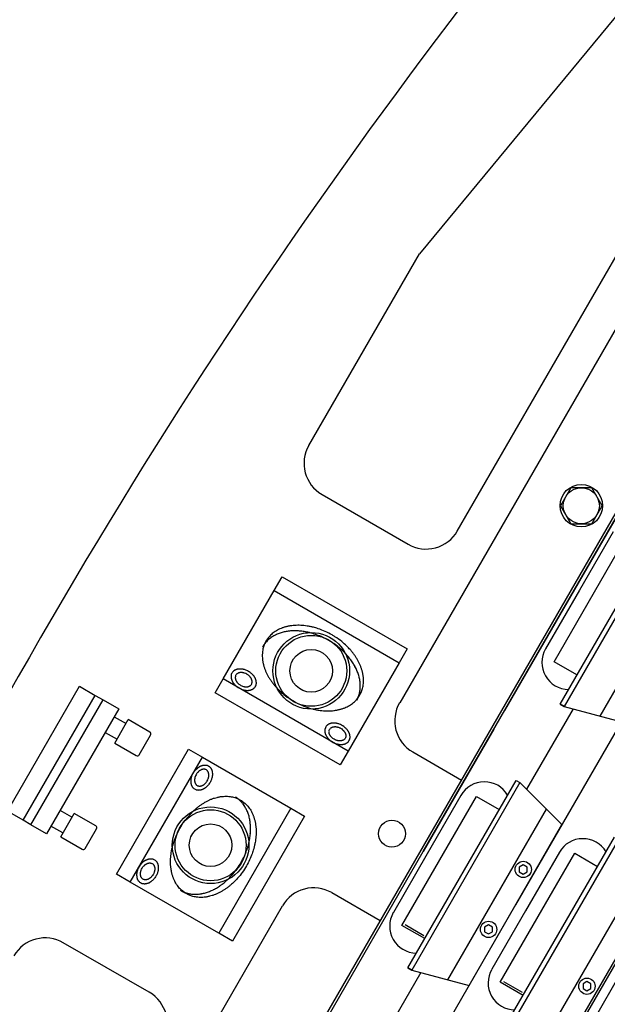
# Model space of a CAD drawing. Extents: x -498 to 142, y -261 to 154.
# Drawn here: x -70 to -62, y 35 to 49 of the extents above; entities that cross this region are included whole.
import ezdxf

# ---------------------------------------------------------------- set-up
doc = ezdxf.new("R2010")
doc.units = 0
doc.header["$MEASUREMENT"] = 0
doc.linetypes.add('DASHED', pattern=[12.631579, 8.421053, -4.210526])
doc.layers.get('0').update_dxf_attribs({"linetype": 'CONTINUOUS'})
doc.layers.add('1', color=7, linetype='CONTINUOUS')

# ---------------------------------------------------------------- blocks, each defined once
blk = doc.blocks.new('STAR_SCTR__OTR_LAYOUT_101592JB', base_point=(0, 0.2))
at = {"color": 7}
for p, q in [((-64.547, 37.466), (-61.573, 42.618)), ((-61.573, 42.618), (-63.417, 39.424)), ((-62.498, 42.512), (-62.642, 42.262)), ((-62.209, 42.512), (-62.498, 42.512)), ((-62.065, 42.262), (-62.209, 42.512)), ((-62.642, 42.262), (-62.498, 42.012)), ((-62.209, 42.012), (-62.065, 42.262)), ((-62.498, 42.012), (-62.209, 42.012)), ((-61.912, 41.901), (-62.381, 41.089)), ((-62.381, 41.089), (-62.849, 40.277)), ((-63.567, 39.164), (-63.417, 39.424)), ((-63.567, 39.164), (-64.547, 37.466)), ((-64.022, 38.246), (-64.491, 37.434)), ((-73.316, 22.278), (-64.547, 37.466)), ((-64.491, 37.434), (-64.959, 36.622)), ((-62.658, 37.459), (-63.127, 36.647)), ((-63.127, 36.647), (-63.595, 35.835)), ((-65.686, 29.319), (-61.873, 35.923)), ((-61.763, 35.86), (-62.231, 35.048))]:
    blk.add_line(p, q, dxfattribs=at)
at = {"color": 1}
for p, q in [((-62.648, 39.511), (-61.148, 42.109)), ((-61.094, 42.078), (-62.594, 39.48)), ((-62.73, 40.098), (-61.698, 41.887)), ((-62.414, 39.916), (-62.73, 40.098)), ((-62.648, 39.511), (-62.594, 39.48)), ((-62.594, 39.48), (-62.648, 39.511)), ((-62.594, 39.48), (-61.799, 39.267)), ((-64.758, 35.856), (-63.258, 38.454)), ((-63.204, 38.423), (-64.704, 35.825)), ((-63.258, 38.454), (-63.204, 38.423)), ((-64.84, 36.443), (-63.808, 38.232)), ((-63.808, 38.232), (-63.492, 38.049)), ((-63.91, 35.612), (-62.622, 37.841)), ((-63.394, 35.069), (-61.894, 37.667)), ((-61.84, 37.635), (-63.34, 35.037)), ((-63.477, 35.656), (-62.444, 37.444)), ((-62.444, 37.444), (-62.128, 37.262)), ((-62.546, 34.825), (-61.259, 37.054)), ((-64.524, 36.261), (-64.84, 36.443)), ((-64.758, 35.856), (-64.704, 35.825)), ((-64.704, 35.825), (-64.758, 35.856)), ((-64.704, 35.825), (-63.91, 35.612)), ((-63.161, 35.474), (-63.477, 35.656))]:
    blk.add_line(p, q, dxfattribs=at)
at = {"color": 5}
for p, q in [((-63.159, 37.283), (-63.214, 37.251)), ((-63.105, 37.251), (-63.159, 37.283)), ((-63.214, 37.251), (-63.214, 37.188)), ((-63.214, 37.188), (-63.159, 37.156)), ((-63.159, 37.156), (-63.105, 37.188)), ((-63.105, 37.188), (-63.105, 37.251)), ((-63.639, 36.451), (-63.694, 36.42)), ((-63.585, 36.42), (-63.639, 36.451)), ((-63.694, 36.42), (-63.694, 36.356)), ((-63.694, 36.356), (-63.639, 36.325)), ((-63.639, 36.325), (-63.585, 36.356)), ((-63.585, 36.356), (-63.585, 36.42)), ((-64.908, 30.733), (-61.902, 35.939)), ((-62.276, 35.664), (-62.33, 35.632)), ((-62.33, 35.632), (-62.33, 35.569)), ((-62.221, 35.632), (-62.276, 35.664)), ((-62.221, 35.569), (-62.221, 35.632)), ((-62.33, 35.569), (-62.276, 35.537)), ((-62.276, 35.537), (-62.221, 35.569))]:
    blk.add_line(p, q, dxfattribs=at)
at = {"color": 1, "linetype": 'DASHED'}
for p, q in [((-64.796, 36.455), (-64.536, 36.305)), ((-63.432, 35.668), (-63.172, 35.518))]:
    blk.add_line(p, q, dxfattribs=at)
at = {"color": 7}
for radius in [0.295, 0.25]:
    blk.add_circle((-62.354, 42.262), radius, dxfattribs=at)
at = {"color": 5}
for centre in [(-63.159, 37.219), (-63.639, 36.388), (-62.276, 35.601)]:
    blk.add_circle(centre, 0.113, dxfattribs=at)
at = {"color": 7}
for centre, start, end in [((-62.525, 40.089), 150, 269.1217), ((-63.697, 38.059), 30.8783, 150), ((-62.333, 37.271), 30.9127, 150), ((-64.635, 36.435), 150, 269.1217), ((-63.271, 35.647), 150, 269.0873)]:
    blk.add_arc(centre, 0.375, start, end, dxfattribs=at)
at = {"layer": '1', "color": 5}
for p, q in [((-60.26, 41.933), (-63.266, 36.727)), ((-62.469, 39.446), (-63.113, 38.331)), ((-63.266, 36.727), (-66.272, 31.521)), ((-64.579, 35.791), (-65.223, 34.676))]:
    blk.add_line(p, q, dxfattribs=at)
at = {"layer": '1', "color": 1}
for p, q in [((-62.094, 39.346), (-60.728, 41.712)), ((-63.204, 38.423), (-62.838, 38.057)), ((-64.204, 35.691), (-62.838, 38.057)), ((-62.838, 38.057), (-62.622, 37.841)), ((-62.84, 34.903), (-61.474, 37.269))]:
    blk.add_line(p, q, dxfattribs=at)
blk = doc.blocks.new('STAR_TPC_UTILITIES_4-6-93', base_point=(20.587, 300.391))
at = {"color": 7}
for p, q in [((-57.056, 54.888), (-64.596, 45.756)), ((-64.073, 41.911), (-56.715, 54.655)), ((-56.205, 54.539), (-64.871, 39.53)), ((-73.35, 22.29), (-55.705, 52.851)), ((-66.13, 43.099), (-64.596, 45.756)), ((-65.947, 42.416), (-64.756, 41.728)), ((-64.69, 38.848), (-64.015, 38.458)), ((-65.813, 36.898), (-65.14, 36.51)), ((-74.356, 23.1), (-66.496, 36.715)), ((-68.342, 35.516), (-69.534, 36.204))]:
    blk.add_line(p, q, dxfattribs=at)
at = {"color": 2}
for p, q in [((-66.609, 41.085), (-66.499, 41.276)), ((-66.499, 41.276), (-64.767, 40.276)), ((-67.316, 39.86), (-66.609, 41.085)), ((-66.609, 41.085), (-64.877, 40.085)), ((-64.767, 40.276), (-64.877, 40.085)), ((-64.877, 40.085), (-65.584, 38.86)), ((-67.427, 39.669), (-67.316, 39.86)), ((-65.584, 38.86), (-67.316, 39.86)), ((-70.307, 38.026), (-69.307, 39.758)), ((-69.307, 39.758), (-69.091, 39.633)), ((-70.091, 37.901), (-69.091, 39.633)), ((-69.091, 39.633), (-68.983, 39.57)), ((-65.695, 38.669), (-67.427, 39.669)), ((-69.983, 37.838), (-68.983, 39.57)), ((-68.983, 39.57), (-68.766, 39.445)), ((-68.766, 39.445), (-69.766, 37.713)), ((-68.829, 39.337), (-68.664, 39.242)), ((-68.82, 38.971), (-68.633, 39.296)), ((-68.334, 39.123), (-68.633, 39.296)), ((-68.954, 39.12), (-68.789, 39.025)), ((-68.481, 38.81), (-68.323, 39.083)), ((-68.82, 38.971), (-68.522, 38.799)), ((-68.796, 37.153), (-67.796, 38.885)), ((-68.605, 37.043), (-67.605, 38.775)), ((-67.796, 38.885), (-67.605, 38.775)), ((-67.605, 38.775), (-66.38, 38.067)), ((-65.584, 38.86), (-65.695, 38.669)), ((-70.091, 37.901), (-70.307, 38.026)), ((-69.414, 37.943), (-69.579, 38.038)), ((-69.57, 37.672), (-69.383, 37.997)), ((-69.084, 37.824), (-69.383, 37.997)), ((-66.38, 38.067), (-67.38, 36.335)), ((-66.189, 37.957), (-67.189, 36.225)), ((-66.38, 38.067), (-66.189, 37.957)), ((-69.983, 37.838), (-70.091, 37.901)), ((-69.766, 37.713), (-69.983, 37.838)), ((-69.539, 37.726), (-69.704, 37.821)), ((-69.231, 37.511), (-69.073, 37.783)), ((-69.57, 37.672), (-69.272, 37.5)), ((-68.605, 37.043), (-68.796, 37.153)), ((-67.38, 36.335), (-68.605, 37.043)), ((-67.189, 36.225), (-67.38, 36.335))]:
    blk.add_line(p, q, dxfattribs=at)
for points in [[(-65.809, 40.47, 0.050181), (-66.001, 40.557, 0.018368), (-66.067, 40.576, 0.011322), (-66.111, 40.586, 0.013114), (-66.155, 40.594, 0.011933), (-66.198, 40.6, 0.014127), (-66.242, 40.603, 0.012666), (-66.284, 40.604, 0.015087), (-66.325, 40.602, 0.013973), (-66.366, 40.599, 0.008473), (-66.386, 40.596, 0.006895), (-66.405, 40.593, 0.00899), (-66.425, 40.589, 0.007426), (-66.444, 40.584, 0.009072), (-66.462, 40.579, 0.007511), (-66.48, 40.574, 0.009636), (-66.498, 40.568, 0.008099), (-66.516, 40.561, 0.019231), (-66.549, 40.546, 0.018275), (-66.58, 40.529, 0.021016), (-66.61, 40.51, 0.019695), (-66.637, 40.489, 0.021893), (-66.663, 40.466, 0.054034), (-66.715, 40.4, 0.079312), (-66.762, 40.293, 0.018826), (-66.77, 40.26, 0.022762), (-66.774, 40.226, 0.007826), (-66.775, 40.208, 0.012418), (-66.776, 40.19, 0.016748), (-66.775, 40.154, 0.011288), (-66.774, 40.137, 0.007167), (-66.771, 40.118, 0.011173), (-66.768, 40.099, 0.006561), (-66.765, 40.081, 0.010586), (-66.761, 40.063, 0.005997), (-66.756, 40.044, 0.0105), (-66.75, 40.025, 0.005916), (-66.744, 40.007, 0.00997), (-66.737, 39.988, 0.005398), (-66.729, 39.97, 0.017049), (-66.712, 39.932, 0.012012), (-66.693, 39.896, 0.015742), (-66.671, 39.86, 0.011052), (-66.646, 39.824, 0.015008), (-66.62, 39.789, 0.010039), (-66.591, 39.755, 0.020377), (-66.544, 39.706, 0.020766), (-66.475, 39.644, 0.030358), (-66.38, 39.576, 0.075548), (-66.082, 39.446, 0.017209), (-66.038, 39.436, 0.007227), (-65.994, 39.428, 0.01782), (-65.951, 39.422, 0.008241), (-65.907, 39.419, 0.018554), (-65.865, 39.418, 0.0092), (-65.824, 39.419, 0.019861), (-65.783, 39.423, 0.002587), (-65.763, 39.426, 0.012781), (-65.744, 39.429, 0.003104), (-65.724, 39.433, 0.013312), (-65.705, 39.438, 0.003186), (-65.687, 39.443, 0.013398), (-65.669, 39.448, 0.00375), (-65.651, 39.454, 0.013985), (-65.633, 39.461, 0.013344), (-65.6, 39.476, 0.024163), (-65.569, 39.493, 0.015128), (-65.539, 39.512, 0.025584), (-65.512, 39.533, 0.016005), (-65.486, 39.556, 0.059939), (-65.434, 39.622, 0.073392), (-65.387, 39.729, 0.024715), (-65.379, 39.762, 0.016874), (-65.375, 39.796, 0.013712), (-65.374, 39.814, 0.006532), (-65.373, 39.832, 0.022636), (-65.374, 39.868, 0.005402), (-65.375, 39.885, 0.013054), (-65.378, 39.904, 0.005287), (-65.381, 39.923, 0.012448), (-65.384, 39.941, 0.0047), (-65.388, 39.959, 0.011884), (-65.393, 39.978, 0.004614), (-65.399, 39.997, 0.011802), (-65.405, 40.015, 0.004083), (-65.412, 40.034, 0.011284), (-65.42, 40.052, 0.011162), (-65.437, 40.089, 0.017899), (-65.456, 40.126, 0.009855), (-65.478, 40.162, 0.016939), (-65.503, 40.198, 0.009121), (-65.529, 40.233, 0.015926), (-65.558, 40.267, 0.014489), (-65.605, 40.316, 0.026655), (-65.674, 40.378, 0.024468), (-65.769, 40.446, 0.014526)], [(-66.967, 39.965, 0.050181), (-67.015, 39.987, 0.018368), (-67.031, 39.991, 0.011322), (-67.042, 39.994, 0.013114), (-67.053, 39.996, 0.011933), (-67.064, 39.997, 0.014127), (-67.075, 39.998, 0.012666), (-67.086, 39.998, 0.015087), (-67.096, 39.998, 0.013973), (-67.106, 39.997, 0.008473), (-67.111, 39.996, 0.006895), (-67.116, 39.996, 0.00899), (-67.121, 39.995, 0.007426), (-67.126, 39.993, 0.009072), (-67.13, 39.992, 0.007511), (-67.135, 39.991, 0.009636), (-67.139, 39.989, 0.008099), (-67.144, 39.988, 0.019231), (-67.152, 39.984, 0.018275), (-67.16, 39.98, 0.021016), (-67.167, 39.975, 0.019695), (-67.174, 39.97, 0.021893), (-67.18, 39.964, 0.054034), (-67.194, 39.947, 0.079312), (-67.205, 39.921, 0.018826), (-67.207, 39.912, 0.022762), (-67.208, 39.904, 0.007826), (-67.209, 39.899, 0.012418), (-67.209, 39.895, 0.016748), (-67.209, 39.886, 0.011288), (-67.208, 39.882, 0.007167), (-67.208, 39.877, 0.011173), (-67.207, 39.872, 0.006561), (-67.206, 39.868, 0.010586), (-67.205, 39.863, 0.005997), (-67.204, 39.858, 0.0105), (-67.202, 39.854, 0.005916), (-67.201, 39.849, 0.00997), (-67.199, 39.844, 0.005398), (-67.197, 39.84, 0.017049), (-67.193, 39.831, 0.012012), (-67.188, 39.821, 0.015742), (-67.182, 39.812, 0.011052), (-67.176, 39.803, 0.015008), (-67.17, 39.795, 0.010039), (-67.162, 39.786, 0.020377), (-67.151, 39.774, 0.020766), (-67.133, 39.758, 0.030358), (-67.11, 39.741, 0.075548), (-67.035, 39.709, 0.017209), (-67.024, 39.706, 0.007227), (-67.013, 39.704, 0.01782), (-67.002, 39.703, 0.008241), (-66.992, 39.702, 0.018554), (-66.981, 39.702, 0.0092), (-66.971, 39.702, 0.019861), (-66.961, 39.703, 0.002587), (-66.956, 39.704, 0.012781), (-66.951, 39.705, 0.003104), (-66.946, 39.706, 0.013312), (-66.941, 39.707, 0.003186), (-66.936, 39.708, 0.013398), (-66.932, 39.709, 0.00375), (-66.928, 39.711, 0.013985), (-66.923, 39.713, 0.013344), (-66.915, 39.716, 0.024163), (-66.907, 39.721, 0.015128), (-66.899, 39.725, 0.025584), (-66.893, 39.731, 0.016005), (-66.886, 39.736, 0.059939), (-66.873, 39.753, 0.073392), (-66.861, 39.78, 0.024715), (-66.86, 39.788, 0.016874), (-66.858, 39.796, 0.013712), (-66.858, 39.801, 0.006532), (-66.858, 39.805, 0.022636), (-66.858, 39.814, 0.005402), (-66.859, 39.819, 0.013054), (-66.859, 39.823, 0.005287), (-66.86, 39.828, 0.012448), (-66.861, 39.833, 0.0047), (-66.862, 39.837, 0.011884), (-66.863, 39.842, 0.004614), (-66.864, 39.847, 0.011802), (-66.866, 39.851, 0.004083), (-66.868, 39.856, 0.011284), (-66.87, 39.86, 0.011162), (-66.874, 39.87, 0.017899), (-66.879, 39.879, 0.009855), (-66.884, 39.888, 0.016939), (-66.89, 39.897, 0.009121), (-66.897, 39.906, 0.015926), (-66.904, 39.914, 0.014489), (-66.916, 39.926, 0.026655), (-66.933, 39.942, 0.024468), (-66.957, 39.959, 0.014526)], [(-66.989, 39.927, 0.050181), (-67.021, 39.941, 0.018368), (-67.032, 39.944, 0.011322), (-67.039, 39.946, 0.013114), (-67.047, 39.947, 0.011933), (-67.054, 39.948, 0.014127), (-67.061, 39.949, 0.012666), (-67.068, 39.949, 0.015087), (-67.075, 39.949, 0.013973), (-67.082, 39.948, 0.008473), (-67.085, 39.948, 0.006895), (-67.089, 39.947, 0.00899), (-67.092, 39.946, 0.007426), (-67.095, 39.946, 0.009072), (-67.098, 39.945, 0.007511), (-67.101, 39.944, 0.009636), (-67.104, 39.943, 0.008099), (-67.107, 39.942, 0.019231), (-67.112, 39.939, 0.018275), (-67.118, 39.936, 0.021016), (-67.123, 39.933, 0.019695), (-67.127, 39.93, 0.021893), (-67.131, 39.926, 0.054034), (-67.14, 39.915, 0.079312), (-67.148, 39.897, 0.018826), (-67.149, 39.892, 0.022762), (-67.15, 39.886, 0.007826), (-67.15, 39.883, 0.012418), (-67.15, 39.88, 0.016748), (-67.15, 39.874, 0.011288), (-67.15, 39.871, 0.007167), (-67.15, 39.868, 0.011173), (-67.149, 39.865, 0.006561), (-67.148, 39.862, 0.010586), (-67.148, 39.859, 0.005997), (-67.147, 39.856, 0.0105), (-67.146, 39.853, 0.005916), (-67.145, 39.849, 0.00997), (-67.144, 39.846, 0.005398), (-67.143, 39.843, 0.017049), (-67.14, 39.837, 0.012012), (-67.136, 39.831, 0.015742), (-67.133, 39.825, 0.011052), (-67.129, 39.819, 0.015008), (-67.124, 39.813, 0.010039), (-67.119, 39.807, 0.020377), (-67.112, 39.799, 0.020766), (-67.1, 39.789, 0.030358), (-67.084, 39.778, 0.075548), (-67.035, 39.756, 0.017209), (-67.027, 39.754, 0.007227), (-67.02, 39.753, 0.01782), (-67.013, 39.752, 0.008241), (-67.006, 39.751, 0.018554), (-66.999, 39.751, 0.0092), (-66.992, 39.752, 0.019861), (-66.985, 39.752, 0.002587), (-66.982, 39.753, 0.012781), (-66.978, 39.753, 0.003104), (-66.975, 39.754, 0.013312), (-66.972, 39.755, 0.003186), (-66.969, 39.755, 0.013398), (-66.966, 39.756, 0.00375), (-66.963, 39.757, 0.013985), (-66.96, 39.758, 0.013344), (-66.954, 39.761, 0.024163), (-66.949, 39.764, 0.015128), (-66.944, 39.767, 0.025584), (-66.94, 39.771, 0.016005), (-66.935, 39.774, 0.059939), (-66.927, 39.785, 0.073392), (-66.919, 39.803, 0.024715), (-66.918, 39.809, 0.016874), (-66.917, 39.814, 0.013712), (-66.917, 39.817, 0.006532), (-66.916, 39.82, 0.022636), (-66.917, 39.826, 0.005402), (-66.917, 39.829, 0.013054), (-66.917, 39.832, 0.005287), (-66.918, 39.835, 0.012448), (-66.918, 39.838, 0.0047), (-66.919, 39.842, 0.011884), (-66.92, 39.845, 0.004614), (-66.921, 39.848, 0.011802), (-66.922, 39.851, 0.004083), (-66.923, 39.854, 0.011284), (-66.924, 39.857, 0.011162), (-66.927, 39.863, 0.017899), (-66.93, 39.869, 0.009855), (-66.934, 39.875, 0.016939), (-66.938, 39.881, 0.009121), (-66.943, 39.887, 0.015926), (-66.947, 39.893, 0.014489), (-66.955, 39.901, 0.026655), (-66.967, 39.911, 0.024468), (-66.983, 39.923, 0.014526)], [(-65.668, 39.215, 0.050181), (-65.716, 39.237, 0.018368), (-65.732, 39.241, 0.011322), (-65.743, 39.244, 0.013114), (-65.754, 39.246, 0.011933), (-65.765, 39.247, 0.014127), (-65.776, 39.248, 0.012666), (-65.787, 39.248, 0.015087), (-65.797, 39.248, 0.013973), (-65.807, 39.247, 0.008473), (-65.812, 39.246, 0.006895), (-65.817, 39.246, 0.00899), (-65.822, 39.245, 0.007426), (-65.827, 39.243, 0.009072), (-65.831, 39.242, 0.007511), (-65.836, 39.241, 0.009636), (-65.84, 39.239, 0.008099), (-65.845, 39.238, 0.019231), (-65.853, 39.234, 0.018275), (-65.861, 39.23, 0.021016), (-65.868, 39.225, 0.019695), (-65.875, 39.22, 0.021893), (-65.881, 39.214, 0.054034), (-65.895, 39.197, 0.079312), (-65.906, 39.171, 0.018826), (-65.908, 39.162, 0.022762), (-65.909, 39.154, 0.007826), (-65.91, 39.149, 0.012418), (-65.91, 39.145, 0.016748), (-65.91, 39.136, 0.011288), (-65.909, 39.132, 0.007167), (-65.909, 39.127, 0.011173), (-65.908, 39.122, 0.006561), (-65.907, 39.118, 0.010586), (-65.906, 39.113, 0.005997), (-65.905, 39.108, 0.0105), (-65.903, 39.104, 0.005916), (-65.902, 39.099, 0.00997), (-65.9, 39.094, 0.005398), (-65.898, 39.09, 0.017049), (-65.894, 39.081, 0.012012), (-65.889, 39.071, 0.015742), (-65.883, 39.062, 0.011052), (-65.877, 39.053, 0.015008), (-65.871, 39.045, 0.010039), (-65.863, 39.036, 0.020377), (-65.852, 39.024, 0.020766), (-65.834, 39.008, 0.030358), (-65.811, 38.991, 0.075548), (-65.736, 38.959, 0.017209), (-65.725, 38.956, 0.007227), (-65.714, 38.954, 0.01782), (-65.703, 38.953, 0.008241), (-65.693, 38.952, 0.018554), (-65.682, 38.952, 0.0092), (-65.672, 38.952, 0.019861), (-65.661, 38.953, 0.002587), (-65.657, 38.954, 0.012781), (-65.652, 38.955, 0.003104), (-65.647, 38.956, 0.013312), (-65.642, 38.957, 0.003186), (-65.637, 38.958, 0.013398), (-65.633, 38.959, 0.00375), (-65.628, 38.961, 0.013985), (-65.624, 38.963, 0.013344), (-65.616, 38.966, 0.024163), (-65.608, 38.971, 0.015128), (-65.6, 38.975, 0.025584), (-65.594, 38.981, 0.016005), (-65.587, 38.986, 0.059939), (-65.574, 39.003, 0.073392), (-65.562, 39.03, 0.024715), (-65.561, 39.038, 0.016874), (-65.559, 39.046, 0.013712), (-65.559, 39.051, 0.006532), (-65.559, 39.055, 0.022636), (-65.559, 39.064, 0.005402), (-65.56, 39.069, 0.013054), (-65.56, 39.073, 0.005287), (-65.561, 39.078, 0.012448), (-65.562, 39.083, 0.0047), (-65.563, 39.087, 0.011884), (-65.564, 39.092, 0.004614), (-65.565, 39.097, 0.011802), (-65.567, 39.101, 0.004083), (-65.569, 39.106, 0.011284), (-65.571, 39.11, 0.011162), (-65.575, 39.12, 0.017899), (-65.58, 39.129, 0.009855), (-65.585, 39.138, 0.016939), (-65.591, 39.147, 0.009121), (-65.598, 39.156, 0.015926), (-65.605, 39.164, 0.014489), (-65.617, 39.176, 0.026655), (-65.634, 39.192, 0.024468), (-65.658, 39.209, 0.014526)], [(-65.69, 39.177, -0.050181), (-65.662, 39.156, -0.017421), (-65.653, 39.148, -0.018208), (-65.646, 39.14, -0.01236), (-65.641, 39.134, -0.012975), (-65.637, 39.128, -0.013327), (-65.633, 39.122, -0.013805), (-65.63, 39.116, -0.014648), (-65.627, 39.11, -0.007311), (-65.625, 39.107, -0.007557), (-65.624, 39.104, -0.007812), (-65.623, 39.101, -0.008074), (-65.622, 39.098, -0.016409), (-65.62, 39.092, -0.00843), (-65.619, 39.088, -0.008719), (-65.619, 39.085, -0.009017), (-65.618, 39.082, -0.01836), (-65.618, 39.076, -0.018964), (-65.617, 39.07, -0.009968), (-65.618, 39.067, -0.020308), (-65.618, 39.061, -0.020714), (-65.619, 39.056, -0.021629), (-65.621, 39.05, -0.065983), (-65.628, 39.035, -0.055184), (-65.636, 39.024, -0.021308), (-65.641, 39.021, -0.020444), (-65.645, 39.017, -0.020349), (-65.65, 39.014, -0.019153), (-65.655, 39.011, -0.018546), (-65.661, 39.008, -0.009017), (-65.664, 39.007, -0.008719), (-65.667, 39.006, -0.00843), (-65.67, 39.005, -0.008155), (-65.673, 39.005, -0.008342), (-65.676, 39.004, -0.008074), (-65.679, 39.003, -0.007812), (-65.682, 39.003, -0.007557), (-65.686, 39.002, -0.007311), (-65.689, 39.002, -0.014791), (-65.696, 39.001, -0.013943), (-65.703, 39.001, -0.013446), (-65.71, 39.002, -0.013081), (-65.717, 39.002, -0.01246), (-65.725, 39.004, -0.01236), (-65.732, 39.005, -0.011921), (-65.739, 39.007, -0.017477), (-65.75, 39.01, -0.022684), (-65.765, 39.016, -0.106357), (-65.823, 39.06, -0.01236), (-65.827, 39.066, -0.012975), (-65.832, 39.072, -0.013327), (-65.836, 39.078, -0.013805), (-65.839, 39.084, -0.014648), (-65.842, 39.09, -0.007311), (-65.843, 39.093, -0.007557), (-65.845, 39.096, -0.007812), (-65.846, 39.099, -0.008074), (-65.847, 39.103, -0.016409), (-65.849, 39.109, -0.00843), (-65.849, 39.112, -0.008719), (-65.85, 39.115, -0.009017), (-65.851, 39.118, -0.01836), (-65.851, 39.124, -0.018964), (-65.851, 39.13, -0.009968), (-65.851, 39.133, -0.020308), (-65.851, 39.139, -0.020714), (-65.85, 39.144, -0.021629), (-65.848, 39.15, -0.065983), (-65.841, 39.165, -0.055184), (-65.832, 39.176, -0.021308), (-65.828, 39.18, -0.020444), (-65.824, 39.183, -0.020349), (-65.819, 39.186, -0.019153), (-65.813, 39.189, -0.018546), (-65.808, 39.192, -0.009017), (-65.805, 39.193, -0.008719), (-65.802, 39.194, -0.00843), (-65.799, 39.195, -0.008155), (-65.796, 39.196, -0.008342), (-65.793, 39.196, -0.008074), (-65.789, 39.197, -0.007812), (-65.786, 39.198, -0.007557), (-65.783, 39.198, -0.007311), (-65.78, 39.198, -0.014791), (-65.773, 39.199, -0.013943), (-65.766, 39.199, -0.013446), (-65.759, 39.199, -0.013081), (-65.751, 39.198, -0.01246), (-65.744, 39.197, -0.01236), (-65.737, 39.195, -0.011921), (-65.729, 39.193, -0.017477), (-65.718, 39.19, -0.022684), (-65.704, 39.184, -0.022303)], [(-67.5, 38.425, -0.050181), (-67.531, 38.383, -0.017421), (-67.543, 38.37, -0.018208), (-67.555, 38.359, -0.01236), (-67.564, 38.352, -0.012975), (-67.573, 38.346, -0.013327), (-67.582, 38.34, -0.013805), (-67.591, 38.335, -0.014648), (-67.6, 38.33, -0.007311), (-67.605, 38.328, -0.007557), (-67.609, 38.326, -0.007812), (-67.614, 38.324, -0.008074), (-67.619, 38.323, -0.016409), (-67.628, 38.32, -0.00843), (-67.632, 38.319, -0.008719), (-67.637, 38.318, -0.009017), (-67.642, 38.318, -0.01836), (-67.651, 38.317, -0.018964), (-67.66, 38.316, -0.009968), (-67.664, 38.317, -0.020308), (-67.673, 38.317, -0.020714), (-67.681, 38.319, -0.021629), (-67.69, 38.321, -0.065983), (-67.712, 38.332, -0.055184), (-67.729, 38.345, -0.021308), (-67.734, 38.351, -0.020444), (-67.74, 38.358, -0.020349), (-67.745, 38.365, -0.019153), (-67.749, 38.373, -0.018546), (-67.753, 38.382, -0.009017), (-67.754, 38.386, -0.008719), (-67.756, 38.39, -0.00843), (-67.757, 38.395, -0.008155), (-67.758, 38.399, -0.008342), (-67.759, 38.404, -0.008074), (-67.76, 38.409, -0.007812), (-67.761, 38.414, -0.007557), (-67.762, 38.419, -0.007311), (-67.762, 38.424, -0.014791), (-67.763, 38.434, -0.013943), (-67.763, 38.445, -0.013446), (-67.763, 38.455, -0.013081), (-67.762, 38.466, -0.01246), (-67.76, 38.477, -0.01236), (-67.758, 38.488, -0.011921), (-67.755, 38.499, -0.017477), (-67.75, 38.516, -0.022684), (-67.741, 38.537, -0.106357), (-67.675, 38.625, -0.01236), (-67.666, 38.631, -0.012975), (-67.657, 38.638, -0.013327), (-67.648, 38.644, -0.013805), (-67.639, 38.649, -0.014648), (-67.63, 38.653, -0.007311), (-67.625, 38.655, -0.007557), (-67.621, 38.657, -0.007812), (-67.616, 38.659, -0.008074), (-67.611, 38.661, -0.016409), (-67.602, 38.663, -0.00843), (-67.598, 38.664, -0.008719), (-67.593, 38.665, -0.009017), (-67.588, 38.666, -0.01836), (-67.579, 38.667, -0.018964), (-67.57, 38.667, -0.009968), (-67.566, 38.667, -0.020308), (-67.557, 38.666, -0.020714), (-67.549, 38.665, -0.021629), (-67.54, 38.663, -0.065983), (-67.518, 38.652, -0.055184), (-67.501, 38.639, -0.021308), (-67.496, 38.633, -0.020444), (-67.49, 38.626, -0.020349), (-67.486, 38.618, -0.019153), (-67.481, 38.61, -0.018546), (-67.477, 38.602, -0.009017), (-67.476, 38.598, -0.008719), (-67.474, 38.593, -0.00843), (-67.473, 38.589, -0.008155), (-67.472, 38.584, -0.008342), (-67.471, 38.579, -0.008074), (-67.47, 38.574, -0.007812), (-67.469, 38.57, -0.007557), (-67.468, 38.565, -0.007311), (-67.468, 38.56, -0.014791), (-67.467, 38.549, -0.013943), (-67.467, 38.539, -0.013446), (-67.467, 38.528, -0.013081), (-67.468, 38.517, -0.01246), (-67.47, 38.506, -0.01236), (-67.472, 38.495, -0.011921), (-67.475, 38.484, -0.017477), (-67.48, 38.468, -0.022684), (-67.489, 38.446, -0.022303)], [(-67.538, 38.448, 0.050181), (-67.524, 38.48, 0.018368), (-67.521, 38.49, 0.011322), (-67.519, 38.498, 0.013114), (-67.518, 38.505, 0.011933), (-67.517, 38.512, 0.014127), (-67.516, 38.52, 0.012666), (-67.516, 38.527, 0.015087), (-67.516, 38.534, 0.013973), (-67.517, 38.54, 0.008473), (-67.517, 38.544, 0.006895), (-67.518, 38.547, 0.00899), (-67.519, 38.55, 0.007426), (-67.519, 38.553, 0.009072), (-67.52, 38.556, 0.007511), (-67.521, 38.559, 0.009636), (-67.522, 38.562, 0.008099), (-67.523, 38.565, 0.019231), (-67.526, 38.571, 0.018275), (-67.529, 38.576, 0.021016), (-67.532, 38.581, 0.019695), (-67.535, 38.586, 0.021893), (-67.539, 38.59, 0.054034), (-67.55, 38.599, 0.079312), (-67.568, 38.606, 0.018826), (-67.574, 38.608, 0.022762), (-67.579, 38.608, 0.007826), (-67.582, 38.609, 0.012418), (-67.585, 38.609, 0.016748), (-67.591, 38.609, 0.011288), (-67.594, 38.608, 0.007167), (-67.597, 38.608, 0.011173), (-67.6, 38.607, 0.006561), (-67.603, 38.607, 0.010586), (-67.606, 38.606, 0.005997), (-67.609, 38.605, 0.0105), (-67.613, 38.604, 0.005916), (-67.616, 38.603, 0.00997), (-67.619, 38.602, 0.005398), (-67.622, 38.601, 0.017049), (-67.628, 38.598, 0.012012), (-67.634, 38.595, 0.015742), (-67.64, 38.591, 0.011052), (-67.646, 38.587, 0.015008), (-67.652, 38.583, 0.010039), (-67.658, 38.578, 0.020377), (-67.666, 38.57, 0.020766), (-67.676, 38.559, 0.030358), (-67.687, 38.543, 0.075548), (-67.709, 38.493, 0.017209), (-67.711, 38.486, 0.007227), (-67.712, 38.478, 0.01782), (-67.713, 38.471, 0.008241), (-67.714, 38.464, 0.018554), (-67.714, 38.457, 0.0092), (-67.714, 38.45, 0.019861), (-67.713, 38.443, 0.002587), (-67.713, 38.44, 0.012781), (-67.712, 38.437, 0.003104), (-67.711, 38.433, 0.013312), (-67.711, 38.43, 0.003186), (-67.71, 38.427, 0.013398), (-67.709, 38.424, 0.00375), (-67.708, 38.421, 0.013985), (-67.707, 38.418, 0.013344), (-67.704, 38.413, 0.024163), (-67.701, 38.407, 0.015128), (-67.698, 38.402, 0.025584), (-67.695, 38.398, 0.016005), (-67.691, 38.394, 0.059939), (-67.68, 38.385, 0.073392), (-67.662, 38.377, 0.024715), (-67.656, 38.376, 0.016874), (-67.651, 38.375, 0.013712), (-67.648, 38.375, 0.006532), (-67.645, 38.375, 0.022636), (-67.639, 38.375, 0.005402), (-67.636, 38.375, 0.013054), (-67.633, 38.376, 0.005287), (-67.63, 38.376, 0.012448), (-67.627, 38.377, 0.0047), (-67.624, 38.377, 0.011884), (-67.621, 38.378, 0.004614), (-67.617, 38.379, 0.011802), (-67.614, 38.38, 0.004083), (-67.611, 38.381, 0.011284), (-67.608, 38.383, 0.011162), (-67.602, 38.386, 0.017899), (-67.596, 38.389, 0.009855), (-67.59, 38.392, 0.016939), (-67.584, 38.397, 0.009121), (-67.578, 38.401, 0.015926), (-67.572, 38.406, 0.014489), (-67.564, 38.414, 0.026655), (-67.554, 38.425, 0.024468), (-67.543, 38.441, 0.014526)], [(-66.995, 37.268, -0.050181), (-67.118, 37.097, -0.017421), (-67.165, 37.048, -0.018208), (-67.215, 37.002, -0.01236), (-67.249, 36.974, -0.012975), (-67.285, 36.949, -0.013327), (-67.321, 36.926, -0.013805), (-67.357, 36.905, -0.014648), (-67.395, 36.886, -0.007311), (-67.413, 36.878, -0.007557), (-67.431, 36.871, -0.007812), (-67.45, 36.864, -0.008074), (-67.469, 36.857, -0.016409), (-67.506, 36.847, -0.00843), (-67.524, 36.843, -0.008719), (-67.543, 36.839, -0.009017), (-67.561, 36.836, -0.01836), (-67.598, 36.832, -0.018964), (-67.633, 36.831, -0.009968), (-67.651, 36.832, -0.020308), (-67.686, 36.835, -0.020714), (-67.72, 36.841, -0.021629), (-67.753, 36.85, -0.065983), (-67.843, 36.892, -0.055184), (-67.909, 36.945, -0.021308), (-67.932, 36.97, -0.020444), (-67.953, 36.997, -0.020349), (-67.972, 37.027, -0.019153), (-67.989, 37.058, -0.018546), (-68.004, 37.092, -0.009017), (-68.011, 37.109, -0.008719), (-68.017, 37.127, -0.00843), (-68.023, 37.145, -0.008155), (-68.028, 37.163, -0.008342), (-68.032, 37.183, -0.008074), (-68.036, 37.202, -0.007812), (-68.039, 37.222, -0.007557), (-68.042, 37.241, -0.007311), (-68.044, 37.261, -0.014791), (-68.047, 37.303, -0.013943), (-68.047, 37.345, -0.013446), (-68.045, 37.388, -0.013081), (-68.04, 37.431, -0.01246), (-68.034, 37.474, -0.01236), (-68.025, 37.519, -0.011921), (-68.013, 37.563, -0.017477), (-67.992, 37.628, -0.022684), (-67.957, 37.715, -0.106357), (-67.693, 38.064, -0.01236), (-67.659, 38.091, -0.012975), (-67.624, 38.117, -0.013327), (-67.588, 38.14, -0.013805), (-67.551, 38.161, -0.014648), (-67.514, 38.18, -0.007311), (-67.496, 38.188, -0.007557), (-67.477, 38.195, -0.007812), (-67.459, 38.202, -0.008074), (-67.44, 38.209, -0.016409), (-67.403, 38.219, -0.00843), (-67.384, 38.223, -0.008719), (-67.366, 38.227, -0.009017), (-67.347, 38.23, -0.01836), (-67.311, 38.233, -0.018964), (-67.275, 38.234, -0.009968), (-67.257, 38.234, -0.020308), (-67.222, 38.231, -0.020714), (-67.189, 38.225, -0.021629), (-67.156, 38.216, -0.065983), (-67.065, 38.174, -0.055184), (-67, 38.121, -0.021308), (-66.977, 38.096, -0.020444), (-66.956, 38.069, -0.020349), (-66.936, 38.039, -0.019153), (-66.919, 38.007, -0.018546), (-66.904, 37.974, -0.009017), (-66.897, 37.956, -0.008719), (-66.891, 37.939, -0.00843), (-66.886, 37.921, -0.008155), (-66.881, 37.903, -0.008342), (-66.876, 37.883, -0.008074), (-66.872, 37.864, -0.007812), (-66.869, 37.844, -0.007557), (-66.866, 37.824, -0.007311), (-66.864, 37.805, -0.014791), (-66.862, 37.763, -0.013943), (-66.861, 37.721, -0.013446), (-66.864, 37.678, -0.013081), (-66.868, 37.635, -0.01246), (-66.875, 37.592, -0.01236), (-66.884, 37.547, -0.011921), (-66.895, 37.503, -0.017477), (-66.916, 37.437, -0.022684), (-66.952, 37.351, -0.022303)], [(-68.25, 37.126, -0.050181), (-68.281, 37.084, -0.017421), (-68.293, 37.071, -0.018208), (-68.305, 37.06, -0.01236), (-68.314, 37.053, -0.012975), (-68.323, 37.047, -0.013327), (-68.332, 37.041, -0.013805), (-68.341, 37.036, -0.014648), (-68.35, 37.031, -0.007311), (-68.355, 37.029, -0.007557), (-68.359, 37.027, -0.007812), (-68.364, 37.025, -0.008074), (-68.369, 37.024, -0.016409), (-68.378, 37.021, -0.00843), (-68.382, 37.02, -0.008719), (-68.387, 37.019, -0.009017), (-68.392, 37.019, -0.01836), (-68.401, 37.018, -0.018964), (-68.41, 37.017, -0.009968), (-68.414, 37.018, -0.020308), (-68.423, 37.018, -0.020714), (-68.431, 37.02, -0.021629), (-68.44, 37.022, -0.065983), (-68.462, 37.033, -0.055184), (-68.479, 37.046, -0.021308), (-68.484, 37.052, -0.020444), (-68.49, 37.059, -0.020349), (-68.495, 37.066, -0.019153), (-68.499, 37.074, -0.018546), (-68.503, 37.082, -0.009017), (-68.504, 37.087, -0.008719), (-68.506, 37.091, -0.00843), (-68.507, 37.096, -0.008155), (-68.508, 37.1, -0.008342), (-68.509, 37.105, -0.008074), (-68.51, 37.11, -0.007812), (-68.511, 37.115, -0.007557), (-68.512, 37.12, -0.007311), (-68.512, 37.125, -0.014791), (-68.513, 37.135, -0.013943), (-68.513, 37.146, -0.013446), (-68.513, 37.156, -0.013081), (-68.512, 37.167, -0.01246), (-68.51, 37.178, -0.01236), (-68.508, 37.189, -0.011921), (-68.505, 37.2, -0.017477), (-68.5, 37.217, -0.022684), (-68.491, 37.238, -0.106357), (-68.425, 37.326, -0.01236), (-68.416, 37.332, -0.012975), (-68.407, 37.339, -0.013327), (-68.398, 37.345, -0.013805), (-68.389, 37.35, -0.014648), (-68.38, 37.354, -0.007311), (-68.375, 37.356, -0.007557), (-68.371, 37.358, -0.007812), (-68.366, 37.36, -0.008074), (-68.361, 37.362, -0.016409), (-68.352, 37.364, -0.00843), (-68.348, 37.365, -0.008719), (-68.343, 37.366, -0.009017), (-68.338, 37.367, -0.01836), (-68.329, 37.368, -0.018964), (-68.32, 37.368, -0.009968), (-68.316, 37.368, -0.020308), (-68.307, 37.367, -0.020714), (-68.299, 37.366, -0.021629), (-68.29, 37.364, -0.065983), (-68.268, 37.353, -0.055184), (-68.251, 37.34, -0.021308), (-68.246, 37.333, -0.020444), (-68.24, 37.327, -0.020349), (-68.236, 37.319, -0.019153), (-68.231, 37.311, -0.018546), (-68.227, 37.303, -0.009017), (-68.226, 37.299, -0.008719), (-68.224, 37.294, -0.00843), (-68.223, 37.29, -0.008155), (-68.222, 37.285, -0.008342), (-68.221, 37.28, -0.008074), (-68.22, 37.275, -0.007812), (-68.219, 37.271, -0.007557), (-68.218, 37.266, -0.007311), (-68.218, 37.261, -0.014791), (-68.217, 37.25, -0.013943), (-68.217, 37.24, -0.013446), (-68.217, 37.229, -0.013081), (-68.218, 37.218, -0.01246), (-68.22, 37.207, -0.01236), (-68.222, 37.196, -0.011921), (-68.225, 37.185, -0.017477), (-68.23, 37.169, -0.022684), (-68.239, 37.147, -0.022303)], [(-68.288, 37.149, -0.050181), (-68.309, 37.12, -0.017421), (-68.317, 37.112, -0.018208), (-68.325, 37.104, -0.01236), (-68.331, 37.1, -0.012975), (-68.337, 37.095, -0.013327), (-68.343, 37.092, -0.013805), (-68.349, 37.088, -0.014648), (-68.355, 37.085, -0.007311), (-68.358, 37.084, -0.007557), (-68.361, 37.082, -0.007812), (-68.364, 37.081, -0.008074), (-68.367, 37.08, -0.016409), (-68.374, 37.078, -0.00843), (-68.377, 37.078, -0.008719), (-68.38, 37.077, -0.009017), (-68.383, 37.077, -0.01836), (-68.389, 37.076, -0.018964), (-68.395, 37.076, -0.009968), (-68.398, 37.076, -0.020308), (-68.404, 37.076, -0.020714), (-68.409, 37.077, -0.021629), (-68.415, 37.079, -0.065983), (-68.43, 37.086, -0.055184), (-68.441, 37.095, -0.021308), (-68.445, 37.099, -0.020444), (-68.448, 37.103, -0.020349), (-68.451, 37.108, -0.019153), (-68.454, 37.114, -0.018546), (-68.457, 37.119, -0.009017), (-68.458, 37.122, -0.008719), (-68.459, 37.125, -0.00843), (-68.46, 37.128, -0.008155), (-68.461, 37.131, -0.008342), (-68.461, 37.134, -0.008074), (-68.462, 37.138, -0.007812), (-68.463, 37.141, -0.007557), (-68.463, 37.144, -0.007311), (-68.463, 37.147, -0.014791), (-68.464, 37.154, -0.013943), (-68.464, 37.161, -0.013446), (-68.463, 37.169, -0.013081), (-68.463, 37.176, -0.01246), (-68.462, 37.183, -0.01236), (-68.46, 37.19, -0.011921), (-68.458, 37.198, -0.017477), (-68.455, 37.209, -0.022684), (-68.449, 37.223, -0.106357), (-68.405, 37.281, -0.01236), (-68.399, 37.286, -0.012975), (-68.393, 37.29, -0.013327), (-68.387, 37.294, -0.013805), (-68.381, 37.297, -0.014648), (-68.375, 37.301, -0.007311), (-68.372, 37.302, -0.007557), (-68.369, 37.303, -0.007812), (-68.366, 37.304, -0.008074), (-68.363, 37.305, -0.016409), (-68.356, 37.307, -0.00843), (-68.353, 37.308, -0.008719), (-68.35, 37.308, -0.009017), (-68.347, 37.309, -0.01836), (-68.341, 37.31, -0.018964), (-68.335, 37.31, -0.009968), (-68.332, 37.31, -0.020308), (-68.326, 37.309, -0.020714), (-68.321, 37.308, -0.021629), (-68.315, 37.307, -0.065983), (-68.3, 37.3, -0.055184), (-68.289, 37.291, -0.021308), (-68.285, 37.287, -0.020444), (-68.282, 37.282, -0.020349), (-68.279, 37.277, -0.019153), (-68.276, 37.272, -0.018546), (-68.273, 37.266, -0.009017), (-68.272, 37.263, -0.008719), (-68.271, 37.26, -0.00843), (-68.27, 37.257, -0.008155), (-68.269, 37.254, -0.008342), (-68.269, 37.251, -0.008074), (-68.268, 37.248, -0.007812), (-68.267, 37.245, -0.007557), (-68.267, 37.241, -0.007311), (-68.267, 37.238, -0.014791), (-68.266, 37.231, -0.013943), (-68.266, 37.224, -0.013446), (-68.267, 37.217, -0.013081), (-68.267, 37.21, -0.01246), (-68.268, 37.203, -0.01236), (-68.27, 37.195, -0.011921), (-68.272, 37.188, -0.017477), (-68.275, 37.177, -0.022684), (-68.281, 37.162, -0.022303)]]:
    blk.add_lwpolyline(points, format="xyb", close=True, dxfattribs=at)
for centre, radius in [((-66.097, 39.973), 0.531), ((-66.097, 39.973), 0.492), ((-66.097, 39.973), 0.295), ((-67.492, 37.555), 0.531), ((-67.492, 37.555), 0.492), ((-67.492, 37.555), 0.295)]:
    blk.add_circle(centre, radius, dxfattribs=at)
at = {"color": 7}
blk.add_circle((-64.979, 37.715), 0.187, dxfattribs=at)
for centre, radius, start, end in [((0, 0.2), 80.608, 135, 163.34831), ((-65.697, 42.849), 0.5, 150, 240), ((-64.506, 42.161), 0.5, 240, 330), ((-64.44, 39.281), 0.5, 149.9899, 240), ((-66.063, 36.465), 0.5, 60, 150), ((-66.063, 36.465), 0.5, 60, 150), ((-69.784, 35.771), 0.5, 60, 150), ((-68.592, 35.083), 0.5, 330, 60)]:
    blk.add_arc(centre, radius, start, end, dxfattribs=at)
at = {"color": 2}
for centre, radius, start, end in [((-66.416, 40.097), 0.412, 131.2325, 134.803), ((-66.42, 40.101), 0.407, 126.4078, 131.2325), ((-66.397, 40.069), 0.446, 123.0169, 126.4078), ((-66.402, 40.078), 0.436, 119.4976, 123.0169), ((-66.376, 40.03), 0.49, 116.3666, 119.4976), ((-66.382, 40.044), 0.475, 113.0792, 116.3666), ((-66.358, 39.987), 0.537, 110.0695, 113.0792), ((-66.363, 40), 0.523, 106.9819, 110.0695), ((-66.341, 39.93), 0.596, 104.2719, 106.9819), ((-66.346, 39.949), 0.577, 101.3106, 104.2719), ((-66.33, 39.868), 0.659, 98.7199, 101.3106), ((-66.334, 39.893), 0.634, 96.0271, 98.7199), ((-66.324, 39.798), 0.73, 93.6036, 96.0271), ((-66.326, 39.834), 0.694, 91.011, 93.6036), ((-66.324, 39.727), 0.8, 88.7626, 91.011), ((-66.323, 39.772), 0.756, 86.3461, 88.7626), ((-66.331, 39.657), 0.87, 84.1851, 86.3461), ((-66.325, 39.716), 0.812, 81.8673, 84.1851), ((-66.343, 39.588), 0.94, 79.867, 81.8673), ((-66.332, 39.646), 0.881, 76.9187, 79.867), ((-66.359, 39.531), 1, 74.3199, 76.9187), ((-66.349, 39.569), 0.96, 70.1958, 74.3199), ((-66.38, 39.483), 1.052, 59.9984, 70.1958), ((-66.437, 40.118), 0.383, 139.907, 151.1791), ((-66.439, 40.119), 0.38, 134.803, 139.907), ((-66.637, 39.064), 1.543, 57.3205, 59.5032), ((-66.277, 39.625), 0.877, 51.2026, 57.3205), ((-66.57, 39.26), 1.345, 48.2341, 51.2026), ((-66.15, 39.73), 0.715, 44.5756, 48.2341), ((-66.694, 39.194), 1.478, 42.8178, 44.5756), ((-66.105, 39.74), 0.675, 39.0027, 42.8178), ((-66.839, 39.146), 1.619, 37.841, 39.0027), ((-66.023, 39.78), 0.586, 34.6318, 37.841), ((-66.709, 39.306), 1.42, 33.3073, 34.6318), ((-65.981, 39.784), 0.549, 30.0286, 33.3073), ((-66.602, 39.425), 1.266, 28.608, 30.0286), ((-65.943, 39.785), 0.515, 25.1154, 28.608), ((-66.489, 39.529), 1.118, 23.5611, 25.1154), ((-65.899, 39.786), 0.474, 19.9599, 23.5611), ((-66.359, 39.619), 0.964, 18.1894, 19.9599), ((-65.86, 39.783), 0.439, 14.3683, 18.1894), ((-66.263, 39.68), 0.855, 12.4776, 14.3683), ((-65.822, 39.777), 0.404, 8.4728, 12.4776), ((-66.151, 39.728), 0.736, 6.2768, 8.4728), ((-65.955, 39.772), 0.539, 351.6992, 355.3801), ((-65.787, 39.768), 0.37, 2.1313, 6.2768), ((-66.081, 39.757), 0.664, 359.8208, 2.1313), ((-65.763, 39.756), 0.345, 355.3801, 359.8208), ((-65.76, 39.732), 0.338, 330.7708, 340.6897), ((-65.871, 39.771), 0.455, 340.6897, 347.1041), ((-65.739, 39.74), 0.32, 347.1041, 351.6992), ((-68.349, 39.098), 0.03, 330, 60), ((-68.507, 38.825), 0.03, 240, 330), ((-67.322, 37.932), 0.338, 49.3103, 59.2292), ((-67.398, 37.843), 0.455, 42.8959, 49.3103), ((-67.299, 37.935), 0.32, 38.3008, 42.8959), ((-67.47, 37.8), 0.539, 34.6199, 38.3008), ((-67.311, 37.909), 0.345, 30.1792, 34.6199), ((-67.587, 37.749), 0.664, 27.8687, 30.1792), ((-67.327, 37.887), 0.37, 23.7232, 27.8687), ((-67.662, 37.739), 0.736, 21.5272, 23.7232), ((-67.353, 37.861), 0.404, 17.5224, 21.5272), ((-67.783, 37.726), 0.855, 15.6317, 17.5224), ((-67.382, 37.838), 0.439, 11.8106, 15.6317), ((-69.099, 37.798), 0.03, 330, 60), ((-67.897, 37.73), 0.964, 10.0401, 11.8106), ((-67.414, 37.815), 0.474, 6.4389, 10.0401), ((-68.054, 37.743), 1.118, 4.8846, 6.4389), ((-67.453, 37.795), 0.515, 1.392, 4.8846), ((-68.549, 37.9), 1.619, 350.9973, 352.159), ((-67.525, 37.759), 0.586, 352.159, 355.3682), ((-68.357, 37.826), 1.42, 355.3682, 356.6927), ((-67.486, 37.776), 0.549, 356.6927, 359.9714), ((-68.204, 37.776), 1.266, 359.9714, 1.392), ((-67.66, 37.738), 0.715, 341.7659, 345.4244), ((-68.399, 37.93), 1.478, 345.4244, 347.1822), ((-67.616, 37.752), 0.675, 347.1822, 350.9973), ((-69.257, 37.526), 0.03, 240, 330), ((-67.823, 37.766), 0.877, 332.6795, 338.7974), ((-68.259, 37.935), 1.345, 338.7974, 341.7659), ((-67.983, 37.838), 1.052, 319.8042, 330.0016), ((-68.414, 38.072), 1.543, 330.4968, 332.6795), ((-67.913, 37.779), 0.96, 315.6801, 319.8042), ((-67.853, 37.711), 0.87, 303.6539, 305.8149), ((-67.818, 37.664), 0.812, 305.8149, 308.1327), ((-67.898, 37.765), 0.94, 308.1327, 310.133), ((-67.86, 37.72), 0.881, 310.133, 313.0813), ((-67.941, 37.806), 1, 313.0813, 315.6801), ((-67.715, 37.259), 0.383, 238.8209, 250.093), ((-67.716, 37.257), 0.38, 250.093, 255.197), ((-67.708, 37.288), 0.412, 255.197, 258.7675), ((-67.709, 37.282), 0.407, 258.7675, 263.5922), ((-67.704, 37.322), 0.446, 263.5922, 266.9831), ((-67.705, 37.311), 0.436, 266.9831, 270.5024), ((-67.705, 37.365), 0.49, 270.5024, 273.6334), ((-67.704, 37.351), 0.475, 273.6334, 276.9208), ((-67.712, 37.412), 0.537, 276.9208, 279.9305), ((-67.709, 37.399), 0.523, 279.9305, 283.0181), ((-67.726, 37.47), 0.596, 283.0181, 285.7281), ((-67.72, 37.451), 0.577, 285.7281, 288.6894), ((-67.747, 37.529), 0.659, 288.6894, 291.2801), ((-67.738, 37.506), 0.634, 291.2801, 293.9729), ((-67.777, 37.593), 0.73, 293.9729, 296.3964), ((-67.761, 37.561), 0.694, 296.3964, 298.989), ((-67.812, 37.654), 0.8, 298.989, 301.2374), ((-67.789, 37.616), 0.756, 301.2374, 303.6539)]:
    blk.add_arc(centre, radius, start, end, dxfattribs=at)

msp = doc.modelspace()

# ---------------------------------------------------------------- block references
for name, p in [('STAR_TPC_UTILITIES_4-6-93', (20.587, 300.391)), ('STAR_SCTR__OTR_LAYOUT_101592JB', (0, 0.2))]:
    msp.add_blockref(name, p)

doc.saveas('drawing.dxf')
